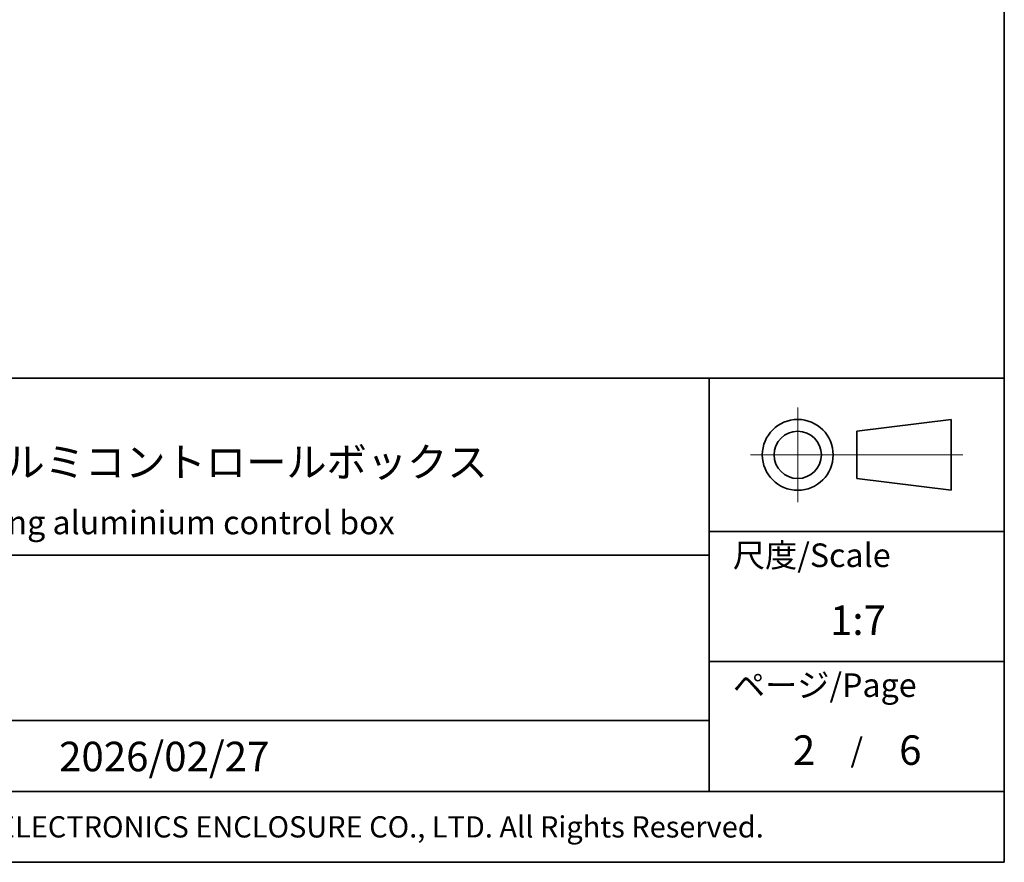
# Model space of a CAD drawing. Units: millimetres. Extents: x 72 to 10680, y 40 to 2007.
# Drawn here: x 4191 to 4774, y 40 to 539 of the extents above; entities that cross this region are included whole.
import ezdxf
from ezdxf.enums import TextEntityAlignment as Align

# ---------------------------------------------------------------- set-up
doc = ezdxf.new("R2010")
doc.units = ezdxf.units.MM
doc.header["$LTSCALE"] = 5
doc.linetypes.add('CHAIN', pattern=[0.3543, 0.2362, -0.0295, 0.0591, -0.0295])
doc.layers.add('Border (ISO)', color=7, linetype='Continuous', lineweight=35)
doc.layers.add('Title (ISO)', color=7, linetype='Continuous', lineweight=35)
doc.styles.add('Note Text (TK)', font='MS PGothic.ttf')
doc.styles.add('Text Style40', font='MS PGothic.ttf')
doc.styles.add('Text Style67', font='arial.ttf')

# ---------------------------------------------------------------- blocks, each defined once
blk = doc.blocks.new('Borders tk図枠')
at = {"layer": 'Border (ISO)'}
for p in [(405.5, 289), (14.5, 8)]:
    blk.add_line(p, (405.5, 8), dxfattribs=at)
blk = doc.blocks.new('Title Blocks コピー版 tk表題欄')
at = {"layer": 'Title (ISO)'}
for p, q in [((74.709, 245.053), (255.709, 245.053)), ((230.709, 245.053), (230.709, 210.053)), ((255.709, 245.053), (255.709, 204.053)), ((243.209, 240.553), (251.209, 241.553)), ((251.209, 235.553), (251.209, 241.553)), ((243.209, 240.553), (243.209, 236.553)), ((243.209, 236.553), (251.209, 235.553)), ((230.709, 232.053), (255.709, 232.053)), ((74.709, 230.053), (230.709, 230.053)), ((230.709, 221.053), (255.709, 221.053)), ((74.709, 216.053), (230.709, 216.053)), ((255.709, 210.053), (74.709, 210.053)), ((74.709, 204.053), (255.709, 204.053))]:
    blk.add_line(p, q, dxfattribs=at)
at = {"layer": 'Title (ISO)', "color": 4, "linetype": 'CHAIN', "lineweight": 18, "ltscale": 8.88956}
blk.add_line((238.209, 242.553), (238.209, 234.553), dxfattribs=at)
at = {"layer": 'Title (ISO)', "color": 4, "linetype": 'CHAIN', "lineweight": 18, "ltscale": 20.001633}
blk.add_line((252.209, 238.553), (234.209, 238.553), dxfattribs=at)
at = {"layer": 'Title (ISO)'}
for radius in [3, 2]:
    blk.add_circle((238.209, 238.553), radius, dxfattribs=at)
at = {"layer": 'Title (ISO)', "color": 1, "char_height": 2, "attachment_point": 4, "line_spacing_factor": 1.5, "style": 'Note Text (TK)'}
for s, insert in [('\\fＭＳ Ｐゴシック|b0|i0;{\\H2.0000;尺度/Scale}', (232.709, 230.053)), ('\\fＭＳ Ｐゴシック|b0|i0;{\\H2.0000;ページ/Page}', (232.709, 219.053))]:
    blk.add_mtext(s, dxfattribs=dict(at, insert=insert))
at = {"layer": 'Title (ISO)', "color": 7, "line_spacing_factor": 1.5, "style": 'Note Text (TK)'}
for s, insert, char_height, attachment_point in [('\\fＭＳ Ｐゴシック|b0|i0;{\\H2.0000;/}', (243.209, 213.553), 2, 5), ('\\fMS PGothic|b0|i0;{\\H1.8000;本図面の著作権は株式会社タカチ電機工業に帰属します。 / Copyright (C)\xa0 TAKACHI ELECTRONICS ENCLOSURE CO., LTD. All Rights Reserved.}', (77.709, 207.053), 1.8, 4)]:
    blk.add_mtext(s, dxfattribs=dict(at, insert=insert, char_height=char_height, attachment_point=attachment_point))
at = {"layer": 'Title (ISO)', "color": 7}
for tag, p, height, style in [('<品名>_001', (157.368, 236.689), 2.5, 'Note Text (TK)'), ('<Title>_001', (157.574, 231.829), 2, 'Text Style67'), ('<型番>_001', (157.658, 219.993), 3, 'Text Style40'), ('作成日_001', (175.625, 211.781), 2.5, 'Note Text (TK)'), ('<ページ_No.>_001', (237.949, 212.303), 2.5, 'Note Text (TK)'), ('<総ページ数>_001', (246.8, 212.303), 2.5, 'Note Text (TK)')]:
    blk.add_attdef(tag, p, '', height=height, dxfattribs=dict(at, style=style))
at = {"layer": 'Title (ISO)', "color": 7, "style": 'Note Text (TK)'}
for tag, p in [('<尺度>', (243.209, 224.553)), ('<部品サイズ>', (112.209, 213.053))]:
    blk.add_attdef(tag, text='', height=2.5, dxfattribs=at).set_placement(p, align=Align.MIDDLE_CENTER)

msp = doc.modelspace()

# ---------------------------------------------------------------- block references
at = {"xscale": 7, "yscale": 7, "zscale": 7}
msp.add_blockref('Borders tk図枠', (1936, -16), dxfattribs=at)
ref = msp.add_blockref('Title Blocks コピー版 tk表題欄', (2984.5382, -1388.3692), dxfattribs=dict(xscale=7, yscale=7, zscale=7))
ref.add_attrib('<品名>_001', '開閉式アルミコントロールボックス', (4086.1136, 268.4545), dxfattribs={"layer": 'Title (ISO)', "color": 7, "height": 17.5, "style": 'Note Text (TK)'})
ref.add_attrib('<尺度>_001', '1:7', (4671.1406, 174.75), dxfattribs={"layer": 'Title (ISO)', "color": 7, "height": 17.5, "style": 'Note Text (TK)'})
ref.add_attrib('作成日_001', '2026/02/27', (4213.9631, 93.9517), dxfattribs={"layer": 'Title (ISO)', "color": 7, "height": 17.5, "style": 'Note Text (TK)'})
ref.add_attrib('<Title>_001', 'Open-closing aluminium control box', (4087.5546, 234.4338), dxfattribs={"layer": 'Title (ISO)', "color": 7, "height": 14, "style": 'Text Style67'})
ref.add_attrib('<ページ_No.>_001', '2', (4649.1364, 97.75), dxfattribs={"layer": 'Title (ISO)', "color": 7, "height": 17.5, "style": 'Note Text (TK)'})
ref.add_attrib('<総ページ数>_001', '6', (4712.1364, 97.75), dxfattribs={"layer": 'Title (ISO)', "color": 7, "height": 17.5, "style": 'Note Text (TK)'})

doc.saveas('drawing.dxf')
